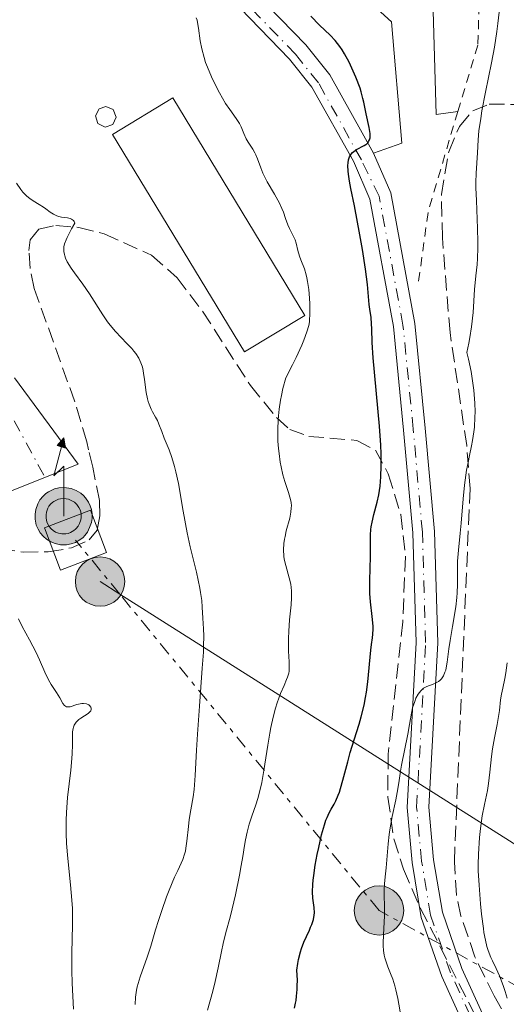
# Model space of a CAD drawing. Units: metres. Extents: x 654789 to 658254, y 4748682 to 4751073.
# Drawn here: x 655047 to 655103, y 4750386 to 4750500 of the extents above; entities that cross this region are included whole.
import ezdxf

# ---------------------------------------------------------------- set-up
doc = ezdxf.new("R2010")
doc.units = ezdxf.units.M
doc.header["$MEASUREMENT"] = 0
for name, pattern in [('DGN Style 2', [1.7399219301090239, 1.043953158065414, -0.6959687720436097]), ('DGN Style 3', [2.435890702152634, 1.739921930109024, -0.6959687720436097]), ('DGN Style 4', [2.7856150101045474, 1.391937544087219, -0.6959687720436097, 0.001739921930109024, -0.6959687720436097]), ('DGN Style 7', [3.4798438602180486, 1.565929737098122, -0.6959687720436097, 0.5219765790327072, -0.6959687720436097])]:
    doc.linetypes.add(name, pattern=pattern)
for name, color, linetype, lineweight in [('Antena (torre-poste)', 7, 'Continuous', 0), ('Caseta-cabaña', 1, 'Continuous', 0), ('Curva de nivel directora', 30, 'Continuous', 30), ('Curva de nivel intermedia', 30, 'Continuous', 0), ('Depósito elevado (sin especificar)', 1, 'Continuous', 0), ('Eje pista pavimentada', 7, 'DGN Style 4', 0), ('Invernadero', 7, 'Continuous', 0), ('Línea de pavimento', 1, 'Continuous', 0), ('Línea de pista pavimentada', 7, 'Continuous', 0), ('Línea eléctrica', 6, 'DGN Style 7', 0), ('Línea telefónica', 7, 'Continuous', 0), ('Patio', 1, 'Continuous', 13), ('pavimentado', 23, 'Continuous', 0), ('Poste tendido eléctrico', 7, 'Continuous', 0), ('Tela metálica o alambrada', 7, 'DGN Style 2', 0), ('Zona arbolada', 92, 'DGN Style 3', 0)]:
    doc.layers.add(name, color=color, linetype=linetype, lineweight=lineweight)

# ---------------------------------------------------------------- blocks, each defined once
blk = doc.blocks.new('5PELE')
at = {"layer": 'Patio', "linetype": 'Continuous', "lineweight": 0}
h = blk.add_hatch(color=9, dxfattribs=at)
edge = h.paths.add_edge_path()
edge.add_arc((-2.000000476837158e-05, 0), 0.2850000000000001, 0, 360)
at = {"layer": 'Patio', "color": 252, "linetype": 'Continuous', "lineweight": 0}
blk.add_circle((-2.000000476837158e-05, 0), 0.2850000000000001, dxfattribs=at)
blk = doc.blocks.new('5ANTEN')
at = {"layer": 'Invernadero', "linetype": 'Continuous', "lineweight": 0, "extrusion": (0, 0, -1)}
blk.add_hatch(color=5, dxfattribs=at).paths.add_polyline_path([(-0.0254, 0.7572), (-0.0074, 0.8788), (0.0718, 0.7896000000000001)])
at = {"layer": 'Invernadero', "linetype": 'Continuous', "lineweight": 0}
for points in [[(0.039, -0.3583), (-0.0328, -0.3574), (-0.0921, -0.3441), (-0.1438, -0.3251), (-0.1919, -0.2949), (-0.2269, -0.263), (-0.2647, -0.2219), (-0.2906000000000001, -0.178), (-0.3112000000000001, -0.1303), (-0.3232, -0.064), (-0.3252, -0.0046), (-0.3178000000000001, 0.0489), (-0.2941000000000001, 0.1163), (-0.2696, 0.1597), (-0.2321, 0.2034), (-0.1989, 0.2326), (-0.171, 0.2528000000000001), (-0.099, 0.2862), (-0.0524, 0.2994), (0.0124, 0.3021), (0.0915, 0.2914), (0.1483, 0.269), (0.2024, 0.2377), (0.2338, 0.2116), (0.2578000000000001, 0.185), (0.291, 0.1357), (0.312, 0.0935), (0.3246, 0.0511), (0.3333, 0.0027), (0.3324000000000001, -0.0536), (0.3246, -0.1024), (0.305, -0.1598), (0.2789, -0.2113), (0.2476, -0.2515), (0.229, -0.2727), (0.1906, -0.3008), (0.1399, -0.3302), (0.0916, -0.3488)], [(0.0285, -0.2317), (-0.018, -0.2311), (-0.0563, -0.2225), (-0.0877, -0.2109), (-0.1151, -0.1938), (-0.1376, -0.1733), (-0.1625, -0.1461), (-0.1776, -0.1206), (-0.1893, -0.0935), (-0.1971, -0.05050000000000001), (-0.1984, -0.0112), (-0.1942, 0.019), (-0.1785, 0.06380000000000001), (-0.1655, 0.0867), (-0.1419, 0.1143), (-0.1199, 0.1337), (-0.1067, 0.1432), (-0.0549, 0.1672), (-0.0323, 0.1736), (0.006500000000000001, 0.1753), (0.0594, 0.1681), (0.0931, 0.1548), (0.1298, 0.1336), (0.146, 0.1201), (0.1579, 0.1069), (0.1815, 0.0719), (0.1939, 0.047), (0.2013, 0.0218), (0.2066, -0.0076), (0.2061, -0.0426), (0.2014, -0.0718), (0.1882, -0.1105), (0.1716, -0.1432), (0.1501, -0.1709), (0.1431, -0.1788), (0.1213, -0.1948), (0.08510000000000001, -0.2158), (0.0573, -0.2265)]]:
    blk.add_hatch(color=5, dxfattribs=at).paths.add_polyline_path(points)
at = {"layer": 'Invernadero', "color": 7, "linetype": 'Continuous', "lineweight": 0, "elevation": 0.05, "flags": 128}
blk.add_lwpolyline([(0.007, -0.0288), (0.0074, 0.5504), (-0.1102, 0.4384), (0.0074, 0.8788)], dxfattribs=at)
blk.add_lwpolyline([(0.0074, 0.8788), (0.0254, 0.7572), (-0.0718, 0.7896000000000001), (0.0074, 0.8788)], close=True, dxfattribs=at)
at = {"layer": 'Invernadero', "color": 7, "linetype": 'Continuous', "lineweight": 0, "flags": 128}
for points in [[(-0.2321, 0.2034), (-0.2696, 0.1597), (-0.2941000000000001, 0.1163), (-0.3178000000000001, 0.0489), (-0.3252, -0.0046), (-0.3232, -0.064), (-0.3112000000000001, -0.1303), (-0.2906000000000001, -0.178), (-0.2647, -0.2219), (-0.2269, -0.263), (-0.1919, -0.2949), (-0.1438, -0.3251), (-0.0921, -0.3441), (-0.0328, -0.3574), (0.039, -0.3583), (0.0916, -0.3488), (0.1399, -0.3302), (0.1906, -0.3008), (0.229, -0.2727), (0.2476, -0.2515), (0.2789, -0.2113), (0.305, -0.1598), (0.3246, -0.1024), (0.3324000000000001, -0.0536), (0.3333, 0.0027), (0.3246, 0.0511), (0.312, 0.0935), (0.291, 0.1357), (0.2578000000000001, 0.185), (0.2338, 0.2116), (0.2024, 0.2377), (0.1483, 0.269), (0.0915, 0.2914), (0.0124, 0.3021), (-0.0524, 0.2994), (-0.099, 0.2862), (-0.171, 0.2528000000000001), (-0.1989, 0.2326), (-0.2321, 0.2034)], [(-0.1419, 0.1143), (-0.1655, 0.0867), (-0.1785, 0.06380000000000001), (-0.1942, 0.019), (-0.1984, -0.0112), (-0.1971, -0.05050000000000001), (-0.1893, -0.0935), (-0.1776, -0.1206), (-0.1625, -0.1461), (-0.1376, -0.1733), (-0.1151, -0.1938), (-0.0877, -0.2109), (-0.0563, -0.2225), (-0.018, -0.2311), (0.0285, -0.2317), (0.0573, -0.2265), (0.08510000000000001, -0.2158), (0.1213, -0.1948), (0.1431, -0.1788), (0.1501, -0.1709), (0.1716, -0.1432), (0.1882, -0.1105), (0.2014, -0.0718), (0.2061, -0.0426), (0.2066, -0.0076), (0.2013, 0.0218), (0.1939, 0.047), (0.1815, 0.0719), (0.1579, 0.1069), (0.146, 0.1201), (0.1298, 0.1336), (0.0931, 0.1548), (0.0594, 0.1681), (0.006500000000000001, 0.1753), (-0.0323, 0.1736), (-0.0549, 0.1672), (-0.1067, 0.1432), (-0.1199, 0.1337), (-0.1419, 0.1143)]]:
    blk.add_lwpolyline(points, close=True, dxfattribs=at)

msp = doc.modelspace()

# ---------------------------------------------------------------- linework, layer by layer
at = {"layer": 'Caseta-cabaña', "color": 1, "linetype": 'Continuous', "lineweight": 0, "extrusion": (0.006531546657519849, -0.01077240870709336, 0.9999206439057591), "elevation": -46088.36400257351, "flags": 128}
msp.add_lwpolyline([(655060.8739413483, 4750244.685874701), (655053.9140898278, 4750240.465629826), (655038.6919977077, 4750265.5770876), (655045.6418494408, 4750269.797331772), (655060.8739413483, 4750244.685874701)], close=True, dxfattribs=at)
msp.add_lwpolyline([(655053.9140898278, 4750240.465629826), (655038.6919977077, 4750265.5770876), (655045.6418494408, 4750269.797331772), (655060.8739413483, 4750244.685874701), (655053.9140898278, 4750240.465629826)], dxfattribs=at)
at = {"layer": 'Caseta-cabaña', "color": 1, "linetype": 'Continuous', "lineweight": 0}
msp.add_polyline3d([(655057.2699999996, 4750438.16, 817.1199999999953), (655051.9600000001, 4750436.119999999, 818.0800000000019), (655050.0800000001, 4750441.01, 818.320000000007), (655055.4000000004, 4750443.050000001, 817.3600000000006)], close=True, dxfattribs=at)
msp.add_polyline3d([(655051.9600000001, 4750436.119999999, 818.0800000000019), (655050.0800000001, 4750441.01, 818.320000000007), (655055.4000000004, 4750443.050000001, 817.3600000000006), (655057.2699999996, 4750438.16, 817.1199999999953), (655051.9600000001, 4750436.119999999, 818.0800000000019)], dxfattribs=at)
at = {"layer": 'Curva de nivel directora', "color": 30, "linetype": 'Continuous', "lineweight": 30, "elevation": 800.0000000000001, "flags": 128}
for points in [[(655086.6399999988, 4750491.350000001), (655086.5099999991, 4750491.77), (655086.0300000008, 4750493.060000001), (655085.729999999, 4750493.75), (655085.2399999995, 4750494.79), (655084.7099999998, 4750495.76), (655084.4399999994, 4750496.2), (655084.1699999989, 4750496.600000001), (655083.6199999991, 4750497.290000001), (655083.0499999991, 4750497.890000002), (655081.8299999987, 4750499.07), (655080.8399999985, 4750500.090000002)], [(655080.8099999994, 4750394.880000002), (655080.9500000002, 4750395.210000004), (655081.1400000004, 4750395.78), (655081.2299999996, 4750396.260000001), (655081.2400000008, 4750396.560000001), (655081.2000000007, 4750397.160000001), (655081.0799999998, 4750398.260000001), (655081.0399999997, 4750398.970000002), (655081.0599999998, 4750399.83), (655081.1, 4750400.330000001), (655081.1600000004, 4750400.869999999), (655081.3499999981, 4750402.060000001), (655081.5800000007, 4750403.300000002), (655081.7500000005, 4750404.11), (655082.079999999, 4750405.539999999), (655082.3899999997, 4750406.699999999), (655082.5799999996, 4750407.26), (655082.7000000004, 4750407.57), (655082.9599999997, 4750408.109999999), (655083.19, 4750408.51), (655083.5299999996, 4750409.11), (655083.7099999984, 4750409.480000001), (655083.9900000001, 4750410.119999999), (655084.1299999988, 4750410.500000001), (655084.2699999994, 4750410.920000001), (655084.5399999999, 4750411.869999999), (655085.0999999987, 4750413.99), (655085.3800000005, 4750415.050000002), (655085.8299999996, 4750416.520000001), (655086.3999999998, 4750418.330000001), (655086.6499999999, 4750419.2), (655086.9699999995, 4750420.53), (655087.1399999994, 4750421.430000001), (655087.24, 4750422.020000001), (655087.400000001, 4750423.210000004), (655087.7599999986, 4750426.890000002), (655087.8500000002, 4750427.530000002), (655087.9599999997, 4750428.320000002), (655088, 4750428.710000001), (655088.0299999992, 4750429.320000002), (655088.0200000001, 4750429.650000002), (655087.9199999995, 4750430.750000002), (655087.7099999995, 4750432.470000001), (655087.6400000001, 4750433.430000001), (655087.62, 4750433.920000001), (655087.62, 4750434.930000001), (655087.7000000004, 4750437.700000001), (655087.7000000004, 4750440.180000001), (655087.7499999997, 4750440.800000001), (655087.7899999999, 4750441.130000002), (655087.8899999983, 4750441.65), (655088.0899999995, 4750442.54), (655088.4699999995, 4750443.970000001), (655088.6599999993, 4750444.830000001), (655088.8200000003, 4750445.800000001), (655088.8799999985, 4750446.34), (655088.9199999986, 4750446.91), (655088.959999999, 4750448.15), (655088.940000001, 4750449.540000001), (655088.9000000008, 4750450.54), (655088.7499999988, 4750452.75), (655088.009999999, 4750460.62), (655087.9100000006, 4750462.390000001), (655087.8700000005, 4750463.970000001), (655087.839999999, 4750464.550000002), (655087.7799999987, 4750465.300000001), (655087.6400000001, 4750466.270000001), (655087.5799999998, 4750466.810000001), (655087.3699999996, 4750469.120000001), (655087.1500000006, 4750470.890000001), (655086.7899999986, 4750473.16), (655086.5000000002, 4750474.840000001), (655085.860000001, 4750478.2), (655085.4499999997, 4750480.180000001), (655085.2899999988, 4750481.050000003), (655085.1700000003, 4750481.840000001), (655085.13, 4750482.199999999), (655085.11, 4750482.850000001), (655085.1199999988, 4750483.140000002), (655085.1900000004, 4750483.52), (655085.2999999999, 4750483.84), (655085.4000000005, 4750484.029999999), (655085.480000001, 4750484.140000002), (655085.6500000008, 4750484.34), (655085.7899999993, 4750484.470000002), (655086.1000000001, 4750484.680000001), (655086.9999999986, 4750485.16), (655087.1799999997, 4750485.27), (655087.2800000003, 4750485.350000001), (655087.4399999991, 4750485.520000001), (655087.4999999994, 4750485.620000001), (655087.6, 4750485.810000001), (655087.6600000003, 4750486.03), (655087.6799999981, 4750486.190000001), (655087.6699999992, 4750486.539999999), (655087.5700000008, 4750487.230000001), (655087.2200000001, 4750488.830000001), (655087.1100000005, 4750489.380000001), (655086.9499999996, 4750490.16), (655086.8499999989, 4750490.600000001), (655086.6399999988, 4750491.350000001)], [(655078.9299999997, 4750385.529999999), (655079.0599999992, 4750386.100000001), (655079.1199999996, 4750386.41), (655079.1899999989, 4750386.92), (655079.2599999983, 4750387.680000001), (655079.2699999993, 4750388.100000001), (655079.2800000005, 4750388.779999999), (655079.2200000002, 4750389.930000001), (655079.3200000008, 4750390.680000001), (655079.4100000003, 4750391.16), (655079.6299999993, 4750392.029999999), (655079.7599999988, 4750392.430000001), (655080.0400000005, 4750393.16), (655080.32, 4750393.810000001), (655080.6699999986, 4750394.560000001), (655080.8099999994, 4750394.880000002)]]:
    msp.add_lwpolyline(points, dxfattribs=at)
at = {"layer": 'Curva de nivel intermedia', "color": 30, "linetype": 'Continuous', "lineweight": 0, "flags": 128}
for points, elevation in [([(655075.8000000004, 4750480.980000001), (655075.4400000006, 4750481.649999999), (655075.2900000009, 4750481.970000001), (655075.0500000016, 4750482.560000001), (655074.6700000016, 4750483.619999998), (655074.4800000016, 4750484.079999999), (655074.3699999999, 4750484.310000001), (655074.1200000017, 4750484.74), (655073.5899999997, 4750485.55), (655073.3600000017, 4750485.939999999), (655073.1000000003, 4750486.529999998), (655072.7900000019, 4750487.3), (655072.5900000007, 4750487.680000001), (655072.2100000007, 4750488.27), (655071.4700000008, 4750489.3), (655071.0000000015, 4750490.02), (655070.2900000006, 4750491.249999999), (655069.9100000006, 4750491.96), (655069.3699999999, 4750493.07), (655068.8900000014, 4750494.199999999), (655068.6900000003, 4750494.759999998), (655068.5200000004, 4750495.3), (655068.260000001, 4750496.32), (655068.0800000001, 4750497.239999999), (655067.880000001, 4750498.71), (655067.7699999993, 4750499.369999999), (655067.7000000001, 4750499.62), (655067.5999999995, 4750499.899999999)], 805), ([(655099.7700000005, 4750453.77), (655099.7800000017, 4750454.4), (655099.7500000005, 4750455.41), (655099.69, 4750456.390000001), (655099.6299999997, 4750456.91), (655099.5300000013, 4750457.719999999), (655099.3200000012, 4750459.050000002), (655099.0300000006, 4750460.490000002), (655098.8499999996, 4750461.26), (655099.0700000008, 4750462.319999999), (655099.1900000017, 4750462.989999999), (655099.3800000015, 4750464.230000001), (655099.5500000014, 4750465.890000001), (655099.7300000002, 4750468.54), (655099.88, 4750470.09), (655100.0200000008, 4750471.409999999), (655100.0800000011, 4750472.119999998), (655100.1200000015, 4750473.34), (655100.1100000002, 4750474.039999999), (655100.07, 4750475.58), (655099.9300000013, 4750478.810000001), (655099.88, 4750480.25), (655099.88, 4750480.88), (655099.9100000013, 4750481.96), (655100.07, 4750484.32), (655100.1300000005, 4750485.82), (655100.230000001, 4750486.859999999), (655100.4299999998, 4750488.27), (655100.5800000018, 4750489.159999999), (655100.9999999999, 4750491.300000001), (655101.6799999992, 4750494.699999998), (655102.0100000001, 4750496.52), (655102.3000000007, 4750498.34), (655102.4200000013, 4750499.230000001), (655102.5599999999, 4750500.539999999)], 795), ([(655066.4200000016, 4750404.01), (655066.54, 4750404.810000001), (655066.7100000001, 4750406.509999999), (655066.8000000016, 4750407.32), (655066.9800000003, 4750408.429999999), (655067.2400000019, 4750409.929999999), (655067.3500000014, 4750410.800000001), (655067.4699999999, 4750412.42), (655067.6200000019, 4750415.32), (655067.7400000005, 4750417.180000001), (655067.9800000017, 4750420.430000001), (655068.3100000003, 4750424.819999999), (655068.430000001, 4750426.63), (655068.4600000001, 4750427.359999998), (655068.4800000002, 4750428.519999999), (655068.4600000001, 4750429.359999999), (655068.3799999995, 4750430.57), (655068.3100000003, 4750431.829999999), (655068.240000001, 4750432.609999999), (655068.1100000013, 4750433.53), (655068.0199999998, 4750434.050000001), (655067.6200000019, 4750435.880000002), (655066.9199999999, 4750438.82), (655066.5800000003, 4750440.439999999), (655066.1100000008, 4750442.940000001), (655065.5499999998, 4750446.119999998), (655065.2600000015, 4750447.48), (655065.1000000006, 4750448.09), (655064.780000001, 4750449.140000001), (655064.4700000002, 4750450.019999999), (655063.9100000014, 4750451.36), (655063.6200000008, 4750452.130000001), (655063.3100000002, 4750452.989999999), (655063.1200000002, 4750453.390000001), (655062.9000000011, 4750453.800000001), (655062.5599999991, 4750454.390000001), (655062.4000000005, 4750454.720000001), (655062.1700000003, 4750455.27), (655062.0700000019, 4750455.58), (655061.9800000002, 4750455.909999998), (655061.8399999995, 4750456.630000001), (655061.6400000005, 4750458.140000001), (655061.5399999999, 4750458.850000001), (655061.4300000004, 4750459.409999999), (655061.360000001, 4750459.670000001), (655061.2300000014, 4750460.050000001), (655060.9800000011, 4750460.58), (655060.6400000014, 4750461.13), (655060.4200000003, 4750461.4), (655060.1699999997, 4750461.699999998), (655059.5999999997, 4750462.310000001), (655058.3100000002, 4750463.680000001), (655057.6799999997, 4750464.42), (655057.3800000002, 4750464.81), (655056.8200000015, 4750465.609999999), (655055.3000000014, 4750468.029999998), (655054.5300000004, 4750469.140000001), (655053.5700000015, 4750470.449999998), (655053.1700000013, 4750471.01), (655052.730000001, 4750471.720000001), (655052.5299999999, 4750472.140000001), (655052.4400000006, 4750472.399999999), (655052.3900000014, 4750472.569999999), (655052.3300000011, 4750472.909999999), (655052.320000002, 4750473.260000001), (655052.3399999999, 4750473.460000002), (655052.4200000004, 4750473.810000001), (655052.5900000003, 4750474.250000001), (655052.6999999997, 4750474.519999999), (655053.2300000017, 4750475.529999999), (655053.6000000006, 4750476.180000001), (655053.5100000012, 4750476.390000001), (655053.4300000007, 4750476.499999999), (655053.2000000004, 4750476.66), (655053.0599999997, 4750476.710000002), (655052.7500000012, 4750476.79), (655052.0700000017, 4750476.890000001), (655051.7499999999, 4750476.96), (655051.5300000008, 4750477.029999999), (655051.1300000007, 4750477.220000001), (655050.7599999997, 4750477.469999999), (655050.2600000012, 4750477.850000001), (655049.9800000018, 4750478.050000001), (655049.5000000012, 4750478.34), (655048.7900000005, 4750478.770000001), (655048.4200000016, 4750479.019999999), (655048.0500000007, 4750479.32), (655047.8700000017, 4750479.49), (655047.6000000013, 4750479.77), (655047.350000001, 4750480.08), (655046.8700000005, 4750480.8)], 810.0000000000001), ([(655072.6100000008, 4750400.890000001), (655072.8000000007, 4750402.000000001), (655072.9700000007, 4750403.039999997), (655073.1699999997, 4750404.34), (655073.2800000013, 4750404.96), (655073.4800000002, 4750405.869999999), (655073.600000001, 4750406.319999999), (655073.7300000006, 4750406.769999999), (655074.0400000013, 4750407.699999998), (655074.4900000006, 4750409.01), (655074.7099999996, 4750409.739999998), (655075.0200000004, 4750410.930000001), (655075.1600000011, 4750411.59), (655075.4100000014, 4750412.989999998), (655075.8600000007, 4750415.92), (655076.0900000009, 4750417.300000001), (655076.2100000017, 4750417.949999998), (655076.4800000021, 4750419.130000001), (655076.7600000015, 4750420.17), (655076.9500000015, 4750420.789999999), (655077.3300000015, 4750421.859999998), (655077.7400000005, 4750422.800000001), (655078.04, 4750423.480000001), (655078.1500000019, 4750423.779999998), (655078.2800000014, 4750424.24), (655078.3200000017, 4750424.46), (655078.3500000007, 4750424.939999998), (655078.3300000007, 4750425.45), (655078.2800000014, 4750426.23), (655078.2600000014, 4750426.679999999), (655078.2500000001, 4750427.67), (655078.2500000001, 4750428.219999999), (655078.2900000004, 4750429.070000002), (655078.3799999999, 4750430.380000001), (655078.5499999997, 4750432.100000001), (655078.61, 4750432.939999999), (655078.61, 4750433.74), (655078.5700000019, 4750434.130000001), (655078.5200000006, 4750434.509999999), (655078.3500000007, 4750435.249999999), (655077.9300000005, 4750436.670000001), (655077.7699999996, 4750437.380000001), (655077.7200000006, 4750437.739999999), (655077.6900000013, 4750438.470000001), (655077.7300000016, 4750439.199999998), (655077.7899999997, 4750439.689999998), (655077.8500000001, 4750440.01), (655077.9900000008, 4750440.66), (655078.390000001, 4750442.109999998), (655078.5400000009, 4750442.830000001), (655078.5800000009, 4750443.310000001), (655078.5899999999, 4750443.550000001), (655078.5600000008, 4750443.92), (655078.4900000015, 4750444.289999999), (655078.2600000014, 4750445.079999999), (655077.8300000001, 4750446.36), (655077.6100000008, 4750447.140000001), (655077.4000000008, 4750448.060000001), (655077.3000000003, 4750448.579999999), (655077.1600000015, 4750449.59), (655077.1000000013, 4750450.15), (655077.0400000009, 4750451.019999998), (655077.0099999995, 4750451.949999998), (655077.0200000008, 4750452.429999999), (655077.0499999998, 4750453.42), (655077.0900000001, 4750453.929999998), (655077.1700000005, 4750454.710000001), (655077.3300000015, 4750455.759999999), (655077.4299999998, 4750456.289999999), (655077.6100000008, 4750457.100000001), (655077.9500000007, 4750458.31), (655078.7100000007, 4750459.82), (655079.1300000009, 4750460.679999999), (655079.7900000003, 4750462.100000001), (655080.0300000015, 4750462.679999999), (655080.3800000002, 4750463.640000001), (655080.5900000003, 4750464.38), (655080.6600000019, 4750464.81), (655080.6900000009, 4750465.08), (655080.7200000001, 4750465.599999998), (655080.7100000011, 4750466.869999997), (655080.6799999997, 4750467.539999999), (655080.5900000003, 4750468.529999998), (655080.4600000007, 4750469.449999999), (655080.3800000002, 4750469.859999998), (655080.2900000009, 4750470.24), (655080.0899999996, 4750470.9), (655079.6800000007, 4750471.939999999), (655079.5100000007, 4750472.38), (655079.3200000008, 4750473.029999998), (655079.1300000009, 4750473.859999999), (655079.0100000001, 4750474.250000001), (655078.770000001, 4750474.81), (655078.3700000008, 4750475.58), (655078.1800000009, 4750476.000000001), (655077.9200000016, 4750476.73), (655077.66, 4750477.46), (655077.5000000015, 4750477.869999999), (655077.2100000008, 4750478.509999999), (655076.640000001, 4750479.55), (655075.8000000004, 4750480.980000001)], 805), ([(655091.25, 4750384.479999999), (655090.860000001, 4750386.640000001), (655090.6500000008, 4750387.65), (655090.5300000003, 4750388.100000001), (655090.2900000011, 4750388.890000002), (655090.0400000009, 4750389.56), (655089.73, 4750390.330000001), (655089.5900000016, 4750390.670000001), (655089.3800000013, 4750391.34), (655089.3000000009, 4750391.67), (655089.2100000015, 4750392.189999999), (655089.1700000013, 4750392.74), (655089.1700000013, 4750393.04), (655089.2100000015, 4750394.019999999), (655089.3099999998, 4750395.470000001), (655089.3500000001, 4750396.199999998), (655089.3400000011, 4750397.28), (655089.3000000009, 4750398.580000001), (655089.2899999997, 4750399.159999999), (655089.3400000011, 4750399.939999999), (655089.4599999995, 4750401.039999999), (655089.5300000011, 4750401.730000001), (655089.7400000012, 4750404.529999998), (655089.8600000018, 4750405.59), (655089.9300000012, 4750406.119999997), (655090.2100000007, 4750407.689999999), (655090.6200000019, 4750409.609999999), (655090.8000000007, 4750410.449999999), (655090.9800000017, 4750411.560000001), (655091.1700000018, 4750412.899999999), (655091.2900000003, 4750413.599999999), (655092.0400000013, 4750417.180000001), (655092.2200000001, 4750418.279999999), (655092.4400000013, 4750419.599999998), (655092.5799999998, 4750420.210000001), (655092.8200000012, 4750420.970000001), (655092.9599999998, 4750421.33), (655093.2200000014, 4750421.8), (655093.5099999999, 4750422.189999999), (655093.6700000007, 4750422.350000001), (655093.8400000005, 4750422.49), (655094.2000000004, 4750422.689999999), (655094.9500000014, 4750422.96), (655095.3, 4750423.099999999), (655095.5800000017, 4750423.269999999), (655095.7100000014, 4750423.38), (655095.8900000001, 4750423.560000001), (655096.1300000015, 4750423.900000001), (655096.3100000004, 4750424.33), (655096.390000001, 4750424.58), (655096.4600000002, 4750424.849999999), (655096.5700000019, 4750425.480000001), (655096.7599999997, 4750427.05), (655096.9000000005, 4750428), (655097.170000001, 4750429.599999999), (655097.5599999998, 4750431.869999999), (655097.6900000017, 4750432.970000002), (655097.7300000021, 4750433.49), (655097.77, 4750434.470000001), (655097.760000001, 4750436.279999999), (655097.77, 4750437.140000001), (655097.8700000006, 4750438.430000001), (655098.0700000017, 4750440.380000001), (655098.1800000012, 4750441.539999999), (655098.3900000014, 4750444.34), (655098.55, 4750445.939999999), (655098.6999999998, 4750447.07), (655098.8000000004, 4750447.649999999), (655098.9700000002, 4750448.539999999), (655099.1400000001, 4750449.349999999), (655099.3800000015, 4750450.49), (655099.5, 4750451.099999999), (655099.650000002, 4750452.08), (655099.7000000012, 4750452.619999998), (655099.7700000005, 4750453.77)], 795), ([(655053.3300000001, 4750415.960000002), (655053.3200000012, 4750417.03), (655053.3400000012, 4750417.460000001), (655053.3900000005, 4750417.83), (655053.4300000007, 4750417.989999998), (655053.5100000012, 4750418.21), (655053.5800000004, 4750418.34), (655053.7500000005, 4750418.57), (655054.060000001, 4750418.859999998), (655054.28, 4750419.010000001), (655054.7300000016, 4750419.29), (655055.1200000005, 4750419.560000001), (655055.2700000004, 4750419.689999999), (655055.4400000002, 4750419.890000001), (655055.5000000005, 4750420.019999999), (655055.5000000005, 4750420.180000001), (655055.4500000012, 4750420.310000001), (655055.3100000005, 4750420.480000001), (655055.2200000011, 4750420.550000001), (655054.9400000017, 4750420.680000001), (655054.5999999996, 4750420.74), (655054.4200000009, 4750420.73), (655054.2199999997, 4750420.699999998), (655053.8200000018, 4750420.600000001), (655053.0599999997, 4750420.350000001), (655052.8400000005, 4750420.32), (655052.6200000015, 4750420.350000001), (655052.4000000004, 4750420.480000001), (655052.2300000006, 4750420.720000001), (655051.8600000015, 4750421.38), (655051.4700000006, 4750421.99), (655050.8600000002, 4750422.929999999), (655050.5600000008, 4750423.460000001), (655050.1500000017, 4750424.350000001), (655049.5300000003, 4750425.779999998), (655049.1300000001, 4750426.61), (655048.3600000013, 4750428.060000001), (655047.540000001, 4750429.599999999), (655047.1000000007, 4750430.479999999)], 815), ([(655100.24, 4750399.75), (655100.1500000004, 4750401.41), (655100.1399999993, 4750402.139999999), (655100.1700000005, 4750403.310000001), (655100.3100000013, 4750405.230000001), (655100.4200000009, 4750406.27), (655100.6199999999, 4750407.759999999), (655100.8700000001, 4750409.07), (655101.200000001, 4750410.67), (655101.3399999996, 4750411.48), (655101.5000000005, 4750412.779999998), (655101.6900000004, 4750414.59), (655101.8, 4750415.480000001), (655102.0200000014, 4750416.750000001), (655102.3400000009, 4750418.289999999), (655102.4600000017, 4750418.979999999), (655102.5900000012, 4750419.929999999), (655102.7300000021, 4750421.140000001), (655102.8400000016, 4750421.779999999), (655102.9900000015, 4750422.48), (655103.2300000006, 4750423.59), (655103.3500000013, 4750424.25), (655103.5000000009, 4750425.409999999)], 790.0000000000001), ([(655053.4500000008, 4750385.42), (655053.300000001, 4750388.429999999), (655053.2499999997, 4750389.899999999), (655053.2400000007, 4750391.899999999), (655053.3300000001, 4750395.179999999), (655053.3300000001, 4750396.41), (655053.3200000012, 4750397.029999999), (655053.2600000009, 4750398.02), (655053.110000001, 4750399.77), (655052.7900000014, 4750402.820000002), (655052.6500000006, 4750404.56), (655052.5900000003, 4750405.749999999), (655052.5800000012, 4750406.350000001), (655052.5800000012, 4750407.249999999), (655052.6200000015, 4750408.140000001), (655052.7500000012, 4750409.88), (655053.1300000012, 4750413.039999999), (655053.2600000009, 4750414.359999998), (655053.300000001, 4750414.949999999), (655053.3300000001, 4750415.960000002)], 815), ([(655060.5600000009, 4750385.980000001), (655060.6100000001, 4750386.810000001), (655060.7199999996, 4750387.619999999), (655060.8, 4750388.009999998), (655060.8899999994, 4750388.399999999), (655061.1300000009, 4750389.159999999), (655061.9600000002, 4750391.439999999), (655062.3500000013, 4750392.699999998), (655062.9100000003, 4750394.600000001), (655063.240000001, 4750395.670000001), (655063.6299999999, 4750396.819999999), (655064.1900000009, 4750398.390000001), (655064.4800000014, 4750399.15), (655065.1000000006, 4750400.65), (655065.4699999995, 4750401.439999999), (655065.8800000006, 4750402.3), (655066.0500000005, 4750402.699999998), (655066.2600000006, 4750403.310000001), (655066.3500000001, 4750403.65), (655066.4200000016, 4750404.01)], 810.0000000000001), ([(655068.9000000004, 4750385.319999999), (655069.5199999996, 4750387.519999999), (655069.8000000011, 4750388.619999998), (655070.140000001, 4750390.179999999), (655070.5099999997, 4750392.099999999), (655070.7000000019, 4750392.99), (655071.0199999993, 4750394.279999998), (655071.510000001, 4750396.029999998), (655071.7600000014, 4750397), (655072.1400000014, 4750398.609999999), (655072.6100000008, 4750400.890000001)], 805), ([(655103.5000000009, 4750386.699999998), (655103.2500000006, 4750387.480000001), (655103.0200000004, 4750388.16), (655102.5900000012, 4750389.26), (655102.2100000012, 4750390.109999999), (655101.7900000011, 4750390.99), (655101.61, 4750391.380000001), (655101.2900000004, 4750392.210000001), (655101.1500000019, 4750392.65), (655100.9700000007, 4750393.399999999), (655100.8099999998, 4750394.26), (655100.7400000005, 4750394.74), (655100.5300000004, 4750396.390000001), (655100.4200000009, 4750397.57), (655100.24, 4750399.75)], 790.0000000000001)]:
    msp.add_lwpolyline(points, dxfattribs=dict(at, elevation=elevation))
at = {"layer": 'Depósito elevado (sin especificar)', "color": 1, "linetype": 'Continuous', "lineweight": 0, "elevation": 811.8099999999977, "flags": 128}
msp.add_lwpolyline([(655057.9800000006, 4750487.59), (655057.0999999996, 4750487.279999999), (655056.2699999996, 4750487.699999999), (655055.9900000002, 4750488.58), (655056.4199999999, 4750489.4), (655057.1699999999, 4750489.66), (655058.0300000003, 4750489.300000001), (655058.3600000005, 4750488.439999999), (655057.9800000006, 4750487.59)], close=True, dxfattribs=at)
msp.add_lwpolyline([(655057.0999999996, 4750487.279999999), (655056.2699999996, 4750487.699999999), (655055.9900000002, 4750488.58), (655056.4199999999, 4750489.4), (655057.1699999999, 4750489.66), (655058.0300000003, 4750489.300000001), (655058.3600000005, 4750488.439999999), (655057.9800000006, 4750487.59), (655057.0999999996, 4750487.279999999)], dxfattribs=at)
at = {"layer": 'Eje pista pavimentada', "color": 7, "linetype": 'DGN Style 4', "lineweight": 0}
for points in [[(655114.5699999996, 4750358.180000001, 787.8300000000019), (655101.600000001, 4750379.430000001, 790.3899999999995), (655096.9600000009, 4750389.610000002, 791.2700000000042), (655094.6499999975, 4750396.280000002, 792.4499999999971), (655093.609999998, 4750402.51, 792.9199999999983), (655093.0399999982, 4750408.740000002, 793.7500000000001), (655094.0799999975, 4750427.75, 795.1499999999944), (655093.6999999997, 4750440.500000002, 796.2200000000014), (655092.6499999969, 4750452.400000001, 797.5299999999991), (655091.4600000001, 4750464.42, 798.4100000000037), (655088.7199999975, 4750479.290000001, 799.6199999999953), (655086.6700000024, 4750483.490000002, 800.050000000003), (655081.7100000002, 4750492.390000002, 800.7899999999937), (655079.0500000003, 4750495.710000001, 801.3399999999965), (655073.2899999982, 4750501.66, 801.7500000000001)], [(654992.7099999997, 4750500.010000001, 816.8899999999995), (654999.4299999988, 4750489.99, 816.5399999999937), (655002.7100000001, 4750485.880000004, 816.4199999999984), (655007.2699999998, 4750482.42, 815.9400000000023), (655012.6099999996, 4750479.460000001, 815.4600000000065), (655025.1600000003, 4750475.779999999, 814.6300000000049), (655029.8599999985, 4750473.75, 814.6300000000049), (655035.2299999996, 4750469.61, 814.8699999999953), (655041.6000000021, 4750461.470000002, 813.5599999999977), (655043.8599999996, 4750458.45, 813.5599999999977), (655050.1499999972, 4750446.82, 813.3099999999977)]]:
    msp.add_polyline3d(points, dxfattribs=at)
at = {"layer": 'Línea de pavimento', "color": 1, "linetype": 'Continuous', "lineweight": 0}
for points in [[(655097.79, 4750489.08, 798.8500000000058), (655095.3099999997, 4750488.720000001, 798.7299999999959), (655094.9500000002, 4750500.699999999, 797.6600000000036), (655095.2199999997, 4750512.07, 797.779999999999), (655093.5599999997, 4750517.949999999, 797.6600000000036), (655067.9100000003, 4750543.66, 797.6600000000036), (655064.8200000003, 4750540.470000001, 797.6600000000036)], [(655088.0700000003, 4750484.289999999, 799.8000000000029), (655091.3200000003, 4750485.430000001, 799.0899999999965), (655090.1500000004, 4750499.42, 798.1300000000047), (655081.7300000006, 4750507.119999999, 798.1300000000047)]]:
    msp.add_polyline3d(points, dxfattribs=at)
at = {"layer": 'Línea de pista pavimentada', "color": 7, "linetype": 'Continuous', "lineweight": 0}
for points in [[(655088.0699999993, 4750484.290000001, 799.8000000000029), (655083.0399999979, 4750493.310000002, 800.5500000000029), (655080.2500000006, 4750496.790000002, 801.1100000000006), (655074.3599999987, 4750502.87, 801.529999999999), (655069.8599999994, 4750506.430000001, 802.1300000000047), (655063.8099999987, 4750510.920000001, 802.1199999999955), (655057.2600000018, 4750515.560000001, 803.320000000007), (655052.7100000009, 4750519.49, 803.800000000003), (655044.9799999995, 4750525.590000001, 803.9199999999984), (655039.3899999993, 4750530.51, 804.4499999999972), (655030.149999999, 4750538.380000004, 806.0599999999978), (655021.5899999985, 4750546.050000002, 807.1399999999995), (654991.6399999991, 4750568.74, 809.7599999999949), (654973.6599999993, 4750582.240000002, 809.9499999999972), (654949.9699999986, 4750601.32, 813.4600000000065), (654938.4799999997, 4750610.960000001, 815.3099999999977), (654930.5499999993, 4750615.95, 816.3399999999965), (654925.5100000014, 4750618.529999999, 816.7899999999937), (654921.8900000004, 4750619.26, 818), (654916.9299999982, 4750619.510000001, 817.8500000000058)], [(655112.7999999993, 4750358.730000002, 787.4199999999983), (655100.6099999987, 4750378.910000001, 790.3899999999995), (655095.9299999982, 4750389.199999999, 791.2799999999991), (655093.5700000002, 4750396.000000001, 792.4700000000014), (655092.5100000006, 4750402.36, 792.9499999999972), (655091.9299999995, 4750408.720000002, 793.7899999999936), (655092.9699999989, 4750427.760000001, 795.1900000000023), (655092.5899999988, 4750440.430000001, 796.2599999999949), (655091.5399999983, 4750452.290000002, 797.5599999999977), (655090.3599999981, 4750464.260000002, 798.4400000000024), (655087.6499999991, 4750478.960000004, 799.6300000000048), (655085.7600000004, 4750483.360000002, 799.8099999999978), (655080.9600000014, 4750491.910000001, 800.5500000000029), (655078.3700000008, 4750495.130000002, 801.1100000000006), (655072.6800000002, 4750501.01, 801.529999999999)], [(655115.6900000017, 4750358.780000002, 787.2599999999949), (655102.8199999993, 4750380.070000002, 790.3899999999995), (655098.2500000005, 4750390.120000001, 791.2799999999991), (655096.0100000009, 4750396.62, 792.4700000000014), (655094.9899999973, 4750402.680000001, 792.9499999999972), (655094.4299999984, 4750408.76, 793.7899999999936), (655095.4699999979, 4750427.720000001, 795.1900000000023), (655095.0900000001, 4750440.570000002, 796.2599999999949), (655094.0199999993, 4750452.529999999, 797.5599999999977), (655092.8399999992, 4750464.600000001, 798.4400000000024), (655090.0499999997, 4750479.680000001, 799.6300000000048), (655088.0699999993, 4750484.290000001, 799.8000000000029)], [(655046.6499999993, 4750458.340000001, 813.8000000000029), (655053.9899999973, 4750448.350000001, 813.1999999999972), (655046.3799999988, 4750445.310000001, 813.4100000000037)]]:
    msp.add_polyline3d(points, dxfattribs=at)
at = {"layer": 'Línea eléctrica', "color": 6, "linetype": 'DGN Style 7', "lineweight": 0}
msp.add_polyline3d([(655249.9999999997, 4750303.630000002, 735), (655196.0724895322, 4750335.657532126, 754.1742999999989), (655147.7100000011, 4750364.380000002, 771.3699999999953), (655088.7000000001, 4750396.820000002, 795.3899999999995), (655058.7784921706, 4750433.363200737, 810.3080000000047), (655053.6799999992, 4750439.59, 812.8500000000058)], dxfattribs=at)
at = {"layer": 'Línea telefónica', "color": 7, "linetype": 'Continuous', "lineweight": 0, "extrusion": (0.1082375299388412, -0.4545391074474329, 0.8841260299943836), "elevation": -2087638.263403779, "flags": 128}
msp.add_lwpolyline([(1737670.909441791, 3951961.129911659), (1737672.783397081, 3951958.954639405), (1737786.145777897, 3951827.364749261), (1737806.460856759, 3951803.78323295), (1737833.492138627, 3951795.072664637)], dxfattribs=at)
at = {"layer": 'pavimentado', "color": 23, "linetype": 'Continuous', "lineweight": 0}
for points in [[(655074.3599999992, 4750502.869999999, 801.529999999999), (655080.2500000012, 4750496.790000002, 801.1100000000006), (655083.0399999984, 4750493.310000001, 800.5500000000029), (655088.0699999998, 4750484.29, 799.8000000000029), (655090.0500000003, 4750479.679999999, 799.6300000000047), (655092.8399999996, 4750464.600000001, 798.4400000000023), (655094.0199999998, 4750452.529999998, 797.5599999999977), (655095.0900000005, 4750440.57, 796.2599999999949), (655095.4699999982, 4750427.720000001, 795.1900000000023), (655094.4299999989, 4750408.759999999, 793.7899999999936), (655094.9899999977, 4750402.680000001, 792.9499999999972), (655096.0100000014, 4750396.62, 792.4700000000012), (655098.250000001, 4750390.12, 791.279999999999), (655102.8199999997, 4750380.07, 790.3899999999995), (655115.6900000023, 4750358.78, 787.2599999999949)], [(655112.7999999998, 4750358.730000001, 787.429999999993), (655100.6099999992, 4750378.91, 790.3899999999995), (655095.9299999987, 4750389.199999999, 791.279999999999), (655093.5700000006, 4750396.000000001, 792.4700000000012), (655092.510000001, 4750402.359999999, 792.9499999999972), (655091.9299999999, 4750408.720000001, 793.7899999999936), (655092.9699999993, 4750427.760000001, 795.1900000000023), (655092.5899999993, 4750440.430000001, 796.2599999999949), (655091.5399999988, 4750452.290000002, 797.5599999999977), (655090.3599999986, 4750464.260000001, 798.4400000000023), (655087.6499999996, 4750478.960000002, 799.6300000000047), (655085.7600000009, 4750483.36, 799.8099999999977), (655080.9600000018, 4750491.91, 800.5500000000029), (655078.3700000013, 4750495.130000001, 801.1100000000006), (655072.6800000005, 4750501.01, 801.529999999999)], [(655046.6499999998, 4750458.34, 813.8000000000029), (655053.9899999979, 4750448.349999999, 813.1999999999972), (655046.3799999993, 4750445.310000001, 813.4100000000036)]]:
    msp.add_polyline3d(points, dxfattribs=at)
at = {"layer": 'Tela metálica o alambrada', "color": 7, "linetype": 'DGN Style 2', "lineweight": 0, "extrusion": (0.3619032621321317, -0.0906060768931535, 0.9278020088834437), "elevation": -192599.5038321948, "flags": 128}
msp.add_lwpolyline([(4767340.532446629, 481121.487123428), (4767348.678915476, 481122.4520821361), (4767360.633674026, 481121.8891895562)], dxfattribs=at)
at = {"layer": 'Tela metálica o alambrada', "color": 7, "linetype": 'DGN Style 2', "lineweight": 0}
msp.add_polyline3d([(655097.79, 4750489.08, 799.3600000000006), (655100.1200000001, 4750496.850000001, 798.8500000000058), (655100.2999999998, 4750504.17, 798.7299999999959), (655100.04, 4750510.08, 798.7299999999959), (655099.5300000003, 4750513.029999999, 798.6100000000006), (655097.3700000001, 4750520.619999999, 798.25)], dxfattribs=at)
at = {"layer": 'Zona arbolada', "color": 92, "linetype": 'DGN Style 3', "lineweight": 0}
for points in [[(655110.1399999997, 4750372.810000001, 790.8899999999995), (655101.9900000002, 4750386.949999999, 791.6300000000047), (655099.7699999996, 4750391.480000001, 792.5), (655098.1399999997, 4750396.17, 793.6600000000036), (655097.6399999997, 4750398.57, 794.1600000000036), (655097.3899999997, 4750402.430000001, 794.6100000000006), (655099.2000000002, 4750445.560000001, 796.1000000000058), (655098.8200000003, 4750450.51, 796.4799999999959), (655096.8899999997, 4750463.560000001, 797.7700000000042), (655096.0099999999, 4750474.51, 798.5), (655095.9000000004, 4750479.49, 798.8000000000029), (655096.7400000002, 4750484.439999999, 799.0200000000042), (655097.9699999997, 4750487.359999999, 799.0899999999965), (655099.5099999999, 4750489.17, 798.5500000000029), (655101.4199999999, 4750489.939999999, 797.179999999993), (655105.9199999999, 4750489.869999999, 793.6999999999972)], [(655110.1399999997, 4750372.810000001, 790.8899999999995), (655101.9900000002, 4750386.949999999, 791.6300000000047), (655099.7699999996, 4750391.480000001, 792.5), (655098.1399999997, 4750396.17, 793.6600000000036), (655097.6399999997, 4750398.57, 794.1600000000036), (655097.3899999997, 4750402.430000001, 794.6100000000006), (655099.2000000002, 4750445.560000001, 796.1000000000058), (655098.8200000003, 4750450.51, 796.4799999999959), (655096.8899999997, 4750463.560000001, 797.7700000000042), (655096.0099999999, 4750474.51, 798.5), (655095.9000000004, 4750479.49, 798.8000000000029), (655096.7400000002, 4750484.439999999, 799.0200000000042), (655097.9699999997, 4750487.359999999, 799.0899999999965), (655099.5099999999, 4750489.17, 798.5500000000029), (655101.4199999999, 4750489.939999999, 797.179999999993), (655105.9199999999, 4750489.869999999, 793.6999999999972)], [(655044.9500000002, 4750438.630000001, 822.9799999999959), (655047.6299999999, 4750438.210000001, 824.1499999999943), (655050.5199999996, 4750438.220000001, 825.4900000000052), (655053.2000000002, 4750438.689999999, 826.7599999999949), (655055.25, 4750439.619999999, 827.7400000000052), (655056.1600000003, 4750440.75, 828.1600000000036), (655056.4900000002, 4750442.380000001, 827.5800000000019), (655056.4400000004, 4750444.16, 825.8000000000029), (655055.6600000003, 4750448, 821.1499999999943), (655055.1600000003, 4750450.029999999, 819.5399999999936), (655054.9699999997, 4750450.930000001, 819.2200000000012), (655053.5899999999, 4750455.57, 818.9400000000023), (655048.9100000003, 4750468.65, 820.0599999999977), (655048.4299999997, 4750470.970000001, 819.9900000000052), (655048.29, 4750473.029999999, 819.6499999999943), (655048.4400000004, 4750474.279999999, 819.2200000000012), (655049.4400000004, 4750475.51, 818.3999999999943), (655051.4199999999, 4750475.930000001, 817.4900000000052), (655054.0599999997, 4750475.699999999, 816.529999999999), (655057, 4750474.960000001, 815.570000000007), (655062.4500000002, 4750472.480000001, 813.779999999999), (655065.4000000004, 4750469.880000001, 812.5399999999936), (655068.3399999999, 4750466.01, 811.1300000000047), (655073.8600000005, 4750457.430000001, 808.6399999999995), (655076.8799999999, 4750453.730000001, 807.6600000000036), (655078.4000000004, 4750452.359999999, 807.2899999999936), (655080.6100000005, 4750451.560000001, 807.1300000000047), (655086.1500000004, 4750451.109999999, 807.3899999999995), (655088.2800000003, 4750449.99, 807.3600000000006), (655089.7699999996, 4750447.230000001, 806.9600000000065), (655091.2000000002, 4750442.560000001, 806.1300000000047), (655091.7400000002, 4750437.699999999, 805.1499999999943), (655091.4400000004, 4750430.17, 803.4900000000052), (655089.7400000002, 4750414.880000001, 800.2200000000012), (655089.7300000006, 4750409.91, 799.3500000000058), (655090.4000000004, 4750405.100000001, 798.6900000000023), (655091.5199999996, 4750401.58, 798.3500000000058), (655093.4900000002, 4750397.060000001, 798.029999999999), (655106.0899999999, 4750372.430000001, 796.3000000000029)], [(655044.9500000002, 4750438.630000001, 822.9799999999959), (655047.6299999999, 4750438.210000001, 824.1499999999943), (655050.5199999996, 4750438.220000001, 825.4900000000052), (655053.2000000002, 4750438.689999999, 826.7599999999949), (655055.25, 4750439.619999999, 827.7400000000052), (655056.1600000003, 4750440.75, 828.1600000000036), (655056.4900000002, 4750442.380000001, 827.5800000000019), (655056.4400000004, 4750444.16, 825.8000000000029), (655055.6600000003, 4750448, 821.1499999999943), (655055.1600000003, 4750450.029999999, 819.5399999999936), (655054.9699999997, 4750450.930000001, 819.2200000000012), (655053.5899999999, 4750455.57, 818.9400000000023), (655048.9100000003, 4750468.65, 820.0599999999977), (655048.4299999997, 4750470.970000001, 819.9900000000052), (655048.29, 4750473.029999999, 819.6499999999943), (655048.4400000004, 4750474.279999999, 819.2200000000012), (655049.4400000004, 4750475.51, 818.3999999999943), (655051.4199999999, 4750475.930000001, 817.4900000000052), (655054.0599999997, 4750475.699999999, 816.529999999999), (655057, 4750474.960000001, 815.570000000007), (655062.4500000002, 4750472.480000001, 813.779999999999), (655065.4000000004, 4750469.880000001, 812.5399999999936), (655068.3399999999, 4750466.01, 811.1300000000047), (655073.8600000005, 4750457.430000001, 808.6399999999995), (655076.8799999999, 4750453.730000001, 807.6600000000036), (655078.4000000004, 4750452.359999999, 807.2899999999936), (655080.6100000005, 4750451.560000001, 807.1300000000047), (655086.1500000004, 4750451.109999999, 807.3899999999995), (655088.2800000003, 4750449.99, 807.3600000000006), (655089.7699999996, 4750447.230000001, 806.9600000000065), (655091.2000000002, 4750442.560000001, 806.1300000000047), (655091.7400000002, 4750437.699999999, 805.1499999999943), (655091.4400000004, 4750430.17, 803.4900000000052), (655089.7400000002, 4750414.880000001, 800.2200000000012), (655089.7300000006, 4750409.91, 799.3500000000058), (655090.4000000004, 4750405.100000001, 798.6900000000023), (655091.5199999996, 4750401.58, 798.3500000000058), (655093.4900000002, 4750397.060000001, 798.029999999999), (655106.0899999999, 4750372.430000001, 796.3000000000029)]]:
    msp.add_polyline3d(points, dxfattribs=at)

# ---------------------------------------------------------------- block references
at = {"layer": 'Antena (torre-poste)', "color": 7, "linetype": 'Continuous', "lineweight": 0, "xscale": 10, "yscale": 10, "zscale": 10}
msp.add_blockref('5ANTEN', (655052.2599999999, 4750442.630000001), dxfattribs=at)
at = {"layer": 'Poste tendido eléctrico', "color": 7, "linetype": 'Continuous', "lineweight": 0, "xscale": 10, "yscale": 10, "zscale": 10}
for p in [(655056.5100000012, 4750434.800000001, 813.5476999999955), (655088.7000000001, 4750396.820000002, 795.7841000000044)]:
    msp.add_blockref('5PELE', p, dxfattribs=at)

doc.saveas('drawing.dxf')
